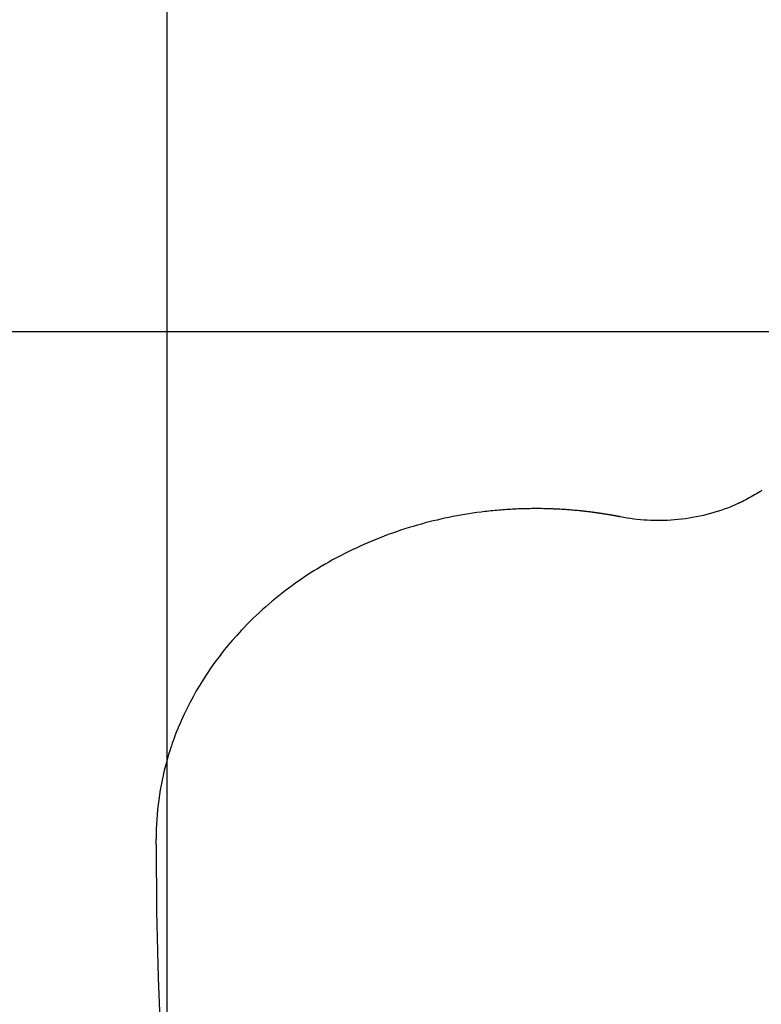
# Model space of a CAD drawing. Extents: x 1008 to 1059.5, y -568.4 to -515.6.
# Drawn here: x 1022.3 to 1025.8, y -533.6 to -529 of the extents above; entities that cross this region are included whole.
import ezdxf

# ---------------------------------------------------------------- set-up
doc = ezdxf.new("R2010")
doc.units = 0
doc.layers.get('0').update_dxf_attribs({"linetype": 'CONTINUOUS'})

msp = doc.modelspace()

# ---------------------------------------------------------------- linework, layer by layer
at = {"color": 0}
for points in [[(1023.0181, -560.5693), (1023.0181, -515.5693)], [(1023.0181, -560.5693), (1023.0181, -515.5693)], [(1023.0181, -560.5693), (1023.0181, -515.5693)], [(1023.0181, -560.5693), (1023.0181, -515.5693)], [(1023.0181, -560.5693), (1023.0181, -515.5693)], [(1023.0181, -560.5693), (1023.0181, -515.5693)], [(1023.0181, -560.5693), (1023.0181, -515.5693)], [(1023.0181, -560.5693), (1023.0181, -515.5693)], [(1023.0181, -560.5693), (1023.0181, -515.5693)], [(1023.0181, -560.5693), (1023.0181, -515.5693)], [(1023.0181, -560.5693), (1023.0181, -515.5693)], [(1023.0181, -560.5693), (1023.0181, -515.5693)], [(1023.0181, -560.5693), (1023.0181, -515.5693)], [(1023.0181, -560.5693), (1023.0181, -515.5693)], [(1023.0181, -560.5693), (1023.0181, -515.5693)], [(1023.0181, -560.5693), (1023.0181, -515.5693)], [(1023.0181, -560.5693), (1023.0181, -515.5693)], [(1023.0181, -560.5693), (1023.0181, -515.5693)], [(1023.0181, -560.5693), (1023.0181, -515.5693)], [(1023.0181, -560.5693), (1023.0181, -515.5693)], [(1023.0181, -560.5693), (1023.0181, -515.5693)], [(1051.165, -530.4619), (1007.9655, -530.4619)], [(1051.165, -530.4619), (1007.9655, -530.4619)], [(1051.165, -530.4619), (1007.9655, -530.4619)], [(1051.165, -530.4619), (1007.9655, -530.4619)], [(1051.165, -530.4619), (1007.9655, -530.4619)], [(1051.165, -530.4619), (1007.9655, -530.4619)], [(1051.165, -530.4619), (1007.9655, -530.4619)], [(1051.165, -530.4619), (1007.9655, -530.4619)], [(1051.165, -530.4619), (1007.9655, -530.4619)], [(1051.165, -530.4619), (1007.9655, -530.4619)], [(1051.165, -530.4619), (1007.9655, -530.4619)], [(1051.165, -530.4619), (1007.9655, -530.4619)], [(1051.165, -530.4619), (1007.9655, -530.4619)], [(1051.165, -530.4619), (1007.9655, -530.4619)], [(1051.165, -530.4619), (1007.9655, -530.4619)], [(1051.165, -530.4619), (1007.9655, -530.4619)], [(1051.165, -530.4619), (1007.9655, -530.4619)], [(1051.165, -530.4619), (1007.9655, -530.4619)], [(1051.165, -530.4619), (1007.9655, -530.4619)], [(1051.165, -530.4619), (1007.9655, -530.4619)], [(1051.165, -530.4619), (1007.9655, -530.4619)], [(1025.8175, -531.2103), (1025.8145, -531.2124), (1025.8115, -531.2145), (1025.8085, -531.2166), (1025.8085, -531.2166), (1025.8003, -531.2214), (1025.7922, -531.2264), (1025.784, -531.2312), (1025.7759, -531.2361), (1025.7675, -531.2407), (1025.7592, -531.2454), (1025.7508, -531.2499), (1025.7424, -531.2545), (1025.7337, -531.2587), (1025.7251, -531.263), (1025.7164, -531.2671), (1025.7078, -531.2713), (1025.6988, -531.2752), (1025.6901, -531.2791), (1025.6811, -531.2828), (1025.6723, -531.2867), (1025.6723, -531.2867), (1025.6564, -531.2928), (1025.6405, -531.2987), (1025.6244, -531.3042), (1025.6084, -531.3095), (1025.592, -531.3144), (1025.5757, -531.3191), (1025.5591, -531.3234), (1025.5426, -531.3276), (1025.5257, -531.3313), (1025.5089, -531.3348), (1025.4919, -531.3379), (1025.4751, -531.3408), (1025.4579, -531.3433), (1025.4408, -531.3455), (1025.4237, -531.3474), (1025.4066, -531.3491), (1025.4066, -531.3491), (1025.3904, -531.3501), (1025.3745, -531.351), (1025.3584, -531.3515), (1025.3425, -531.3519), (1025.3263, -531.3518), (1025.3104, -531.3517), (1025.2945, -531.3512), (1025.2786, -531.3505), (1025.2625, -531.3494), (1025.2466, -531.3481), (1025.2307, -531.3464), (1025.2149, -531.3446), (1025.199, -531.3424), (1025.1833, -531.3401), (1025.1676, -531.3374), (1025.152, -531.3346)], [(1025.152, -531.3346), (1025.152, -531.3346), (1025.1517, -531.3345), (1025.1517, -531.3345), (1025.1517, -531.3345), (1025.1517, -531.3345), (1025.1517, -531.3345), (1025.1517, -531.3345), (1025.1517, -531.3345), (1025.1517, -531.3345), (1025.1516, -531.3345), (1025.1516, -531.3345), (1025.1516, -531.3345), (1025.1516, -531.3345), (1025.1516, -531.3345), (1025.1516, -531.3345), (1025.1516, -531.3345), (1025.1516, -531.3345), (1025.1516, -531.3345), (1025.1514, -531.3345), (1025.1514, -531.3345), (1025.1514, -531.3345), (1025.1514, -531.3345), (1025.1514, -531.3345), (1025.1514, -531.3345), (1025.1514, -531.3345), (1025.1514, -531.3345), (1025.1514, -531.3345), (1025.1514, -531.3345), (1025.1514, -531.3345), (1025.1514, -531.3345), (1025.1514, -531.3345), (1025.1514, -531.3345), (1025.1514, -531.3345), (1025.1514, -531.3345), (1025.1514, -531.3345), (1025.1512, -531.3344), (1025.1512, -531.3344), (1025.1512, -531.3344), (1025.1512, -531.3344), (1025.1512, -531.3344), (1025.1512, -531.3344), (1025.1512, -531.3344), (1025.1512, -531.3344), (1025.1512, -531.3344), (1025.1512, -531.3344), (1025.1512, -531.3344), (1025.1512, -531.3344), (1025.1512, -531.3344), (1025.1512, -531.3344), (1025.1512, -531.3344), (1025.1512, -531.3344), (1025.1512, -531.3344), (1025.1509, -531.3342), (1025.1509, -531.3342), (1025.1509, -531.3342), (1025.1509, -531.3342), (1025.1506, -531.3342), (1025.1506, -531.3342), (1025.1506, -531.3342), (1025.1506, -531.3342), (1025.1503, -531.3342), (1025.1503, -531.3342), (1025.1503, -531.3342), (1025.1503, -531.3342), (1025.1501, -531.3342), (1025.1501, -531.3342), (1025.1501, -531.3342), (1025.1501, -531.3342), (1025.1501, -531.3342), (1025.1498, -531.3341), (1025.1498, -531.3341), (1025.1498, -531.3341), (1025.1498, -531.3341), (1025.1498, -531.3341), (1025.1498, -531.3341), (1025.1498, -531.3341), (1025.1498, -531.3341), (1025.1496, -531.3341), (1025.1496, -531.3341), (1025.1496, -531.3341), (1025.1496, -531.3341), (1025.1496, -531.3341), (1025.1496, -531.3341), (1025.1496, -531.3341), (1025.1496, -531.3341), (1025.1496, -531.3341), (1025.1493, -531.334), (1025.1493, -531.334), (1025.1493, -531.334), (1025.1493, -531.334), (1025.1493, -531.334), (1025.1493, -531.334), (1025.1493, -531.334), (1025.1493, -531.334), (1025.1491, -531.334), (1025.1491, -531.334), (1025.1491, -531.334), (1025.1491, -531.334), (1025.1491, -531.334), (1025.1491, -531.334), (1025.1491, -531.334), (1025.1491, -531.334), (1025.1491, -531.334), (1025.1488, -531.3338), (1025.1488, -531.3338), (1025.1487, -531.3338), (1025.1487, -531.3338), (1025.1484, -531.3338), (1025.1484, -531.3338), (1025.1484, -531.3338), (1025.1484, -531.3338), (1025.1481, -531.3338), (1025.1481, -531.3338), (1025.1481, -531.3338), (1025.1481, -531.3338), (1025.1478, -531.3338), (1025.1478, -531.3338), (1025.1478, -531.3338), (1025.1478, -531.3338), (1025.1478, -531.3338), (1025.1475, -531.3335), (1025.1472, -531.3335), (1025.1469, -531.3335), (1025.1469, -531.3335), (1025.1466, -531.3335), (1025.1466, -531.3335), (1025.1463, -531.3335), (1025.1463, -531.3335), (1025.146, -531.3332), (1025.146, -531.3332), (1025.1457, -531.3332), (1025.1457, -531.3332), (1025.1454, -531.3332), (1025.1454, -531.3332), (1025.1451, -531.3332), (1025.1451, -531.3332), (1025.1451, -531.3332), (1025.1448, -531.333), (1025.1448, -531.333), (1025.1447, -531.333), (1025.1447, -531.333), (1025.1444, -531.333), (1025.1444, -531.333), (1025.1444, -531.333), (1025.1444, -531.333), (1025.1441, -531.333), (1025.1441, -531.333), (1025.1441, -531.333), (1025.1441, -531.333), (1025.1438, -531.333), (1025.1438, -531.333), (1025.1438, -531.333), (1025.1438, -531.333), (1025.1438, -531.333), (1025.1435, -531.3327), (1025.1432, -531.3327), (1025.1429, -531.3327), (1025.1429, -531.3327), (1025.1426, -531.3327), (1025.1423, -531.3327), (1025.142, -531.3327), (1025.142, -531.3327), (1025.1417, -531.3324), (1025.1414, -531.3324), (1025.1411, -531.3324), (1025.1411, -531.3324), (1025.1408, -531.3324), (1025.1408, -531.3324), (1025.1405, -531.3324), (1025.1405, -531.3324), (1025.1405, -531.3324), (1025.1402, -531.3321), (1025.1399, -531.3321), (1025.1396, -531.3321), (1025.1396, -531.3321), (1025.1393, -531.332), (1025.139, -531.332), (1025.1387, -531.332), (1025.1387, -531.332), (1025.1384, -531.3317), (1025.1381, -531.3317), (1025.1378, -531.3317), (1025.1378, -531.3317), (1025.1375, -531.3317), (1025.1375, -531.3317), (1025.1372, -531.3317), (1025.1372, -531.3317), (1025.1372, -531.3317), (1025.1366, -531.3314), (1025.1363, -531.3314), (1025.1357, -531.3314), (1025.1354, -531.3314), (1025.1348, -531.3311), (1025.1345, -531.3311), (1025.1342, -531.3311), (1025.1339, -531.3311), (1025.1333, -531.3308), (1025.133, -531.3308), (1025.1324, -531.3308), (1025.1321, -531.3308), (1025.1315, -531.3305), (1025.1312, -531.3305), (1025.1309, -531.3305), (1025.1306, -531.3305), (1025.1306, -531.3305), (1025.13, -531.3302), (1025.1294, -531.3302), (1025.1288, -531.3299), (1025.1285, -531.3299), (1025.1279, -531.3296), (1025.1273, -531.3296), (1025.1267, -531.3296), (1025.1264, -531.3296), (1025.1258, -531.3293), (1025.1252, -531.3293), (1025.1246, -531.3292), (1025.1243, -531.3292), (1025.1237, -531.3289), (1025.1232, -531.3289), (1025.1226, -531.3289), (1025.1223, -531.3289), (1025.1223, -531.3289), (1025.1211, -531.3286), (1025.1202, -531.3283), (1025.119, -531.328), (1025.1181, -531.328), (1025.1169, -531.3277), (1025.116, -531.3277), (1025.1148, -531.3274), (1025.1139, -531.3274), (1025.1127, -531.3271), (1025.1118, -531.3269), (1025.1106, -531.3266), (1025.1097, -531.3266), (1025.1085, -531.3263), (1025.1076, -531.3263), (1025.1065, -531.326), (1025.1056, -531.326), (1025.1056, -531.326), (1025.105, -531.3257), (1025.1044, -531.3257), (1025.1038, -531.3255), (1025.1035, -531.3255), (1025.1029, -531.3252), (1025.1023, -531.3252), (1025.1017, -531.3252), (1025.1014, -531.3252), (1025.1008, -531.3249), (1025.1002, -531.3249), (1025.0996, -531.3249), (1025.0993, -531.3249), (1025.0987, -531.3246), (1025.0981, -531.3246), (1025.0975, -531.3246), (1025.0972, -531.3246), (1025.0972, -531.3246), (1025.0945, -531.324), (1025.0918, -531.3237), (1025.0891, -531.3231), (1025.0865, -531.3228), (1025.0838, -531.3222), (1025.0811, -531.3219), (1025.0784, -531.3213), (1025.076, -531.321), (1025.0733, -531.3204), (1025.0706, -531.3201), (1025.0679, -531.3197), (1025.0655, -531.3194), (1025.0628, -531.3188), (1025.0601, -531.3185), (1025.0574, -531.3182), (1025.055, -531.3179), (1025.055, -531.3179), (1025.0535, -531.3176), (1025.0523, -531.3173), (1025.0508, -531.317), (1025.0496, -531.317), (1025.0481, -531.3167), (1025.0469, -531.3166), (1025.0454, -531.3163), (1025.0442, -531.3163), (1025.0427, -531.316), (1025.0415, -531.3157), (1025.04, -531.3154), (1025.0388, -531.3154), (1025.0373, -531.3151), (1025.0361, -531.3151), (1025.0348, -531.3148), (1025.0336, -531.3148), (1025.0336, -531.3148), (1025.0321, -531.3145), (1025.0309, -531.3142), (1025.0294, -531.3139), (1025.0282, -531.3139), (1025.0267, -531.3136), (1025.0255, -531.3136), (1025.024, -531.3133), (1025.0228, -531.3133), (1025.0213, -531.313), (1025.0201, -531.3129), (1025.0186, -531.3126), (1025.0174, -531.3126), (1025.0159, -531.3123), (1025.0147, -531.3123), (1025.0133, -531.312), (1025.0121, -531.312), (1025.0121, -531.312), (1025.0085, -531.3114), (1025.0052, -531.3111), (1025.0016, -531.3105), (1024.9983, -531.3102), (1024.9947, -531.3096), (1024.9914, -531.3093), (1024.9881, -531.309), (1024.9848, -531.3087), (1024.9812, -531.3081), (1024.9779, -531.3078), (1024.9744, -531.3075), (1024.9711, -531.3072), (1024.9675, -531.3068), (1024.9642, -531.3065), (1024.9609, -531.3062), (1024.9576, -531.3059), (1024.9576, -531.3059), (1024.9504, -531.305), (1024.9435, -531.3044), (1024.9366, -531.3038), (1024.9297, -531.3032), (1024.9225, -531.3026), (1024.9156, -531.302), (1024.9087, -531.3014), (1024.9018, -531.301), (1024.8946, -531.3004), (1024.8877, -531.3), (1024.8808, -531.2995), (1024.8739, -531.2992), (1024.8668, -531.2988), (1024.8599, -531.2985), (1024.853, -531.2982), (1024.8461, -531.2979), (1024.8461, -531.2979), (1024.8425, -531.2976), (1024.8389, -531.2975), (1024.8353, -531.2972), (1024.8317, -531.2972), (1024.8281, -531.2969), (1024.8245, -531.2969), (1024.8209, -531.2967), (1024.8176, -531.2967), (1024.814, -531.2964), (1024.8104, -531.2964), (1024.8068, -531.2964), (1024.8032, -531.2964), (1024.7996, -531.2961), (1024.796, -531.2961), (1024.7924, -531.2961), (1024.7891, -531.2961), (1024.7891, -531.2961), (1024.7798, -531.2958), (1024.7708, -531.2958), (1024.7618, -531.2958), (1024.7528, -531.2958), (1024.7435, -531.2958), (1024.7345, -531.2958), (1024.7255, -531.2959), (1024.7165, -531.2962), (1024.7072, -531.2962), (1024.6982, -531.2965), (1024.6892, -531.2968), (1024.6802, -531.2971), (1024.671, -531.2974), (1024.662, -531.2979), (1024.653, -531.2983), (1024.644, -531.2989), (1024.644, -531.2989), (1024.6347, -531.2993), (1024.6254, -531.2999), (1024.6161, -531.3005), (1024.6068, -531.3012), (1024.5975, -531.3018), (1024.5882, -531.3026), (1024.5789, -531.3033), (1024.5696, -531.3042), (1024.5603, -531.305), (1024.551, -531.3059), (1024.5417, -531.3068), (1024.5326, -531.3078), (1024.5233, -531.3087), (1024.5141, -531.3099), (1024.5048, -531.3111), (1024.4958, -531.3123), (1024.4958, -531.3123), (1024.4766, -531.3147), (1024.4577, -531.3174), (1024.4387, -531.3201), (1024.4198, -531.3232), (1024.4009, -531.3264), (1024.382, -531.3298), (1024.3631, -531.3333), (1024.3445, -531.3372), (1024.3257, -531.341), (1024.3071, -531.3452), (1024.2885, -531.3494), (1024.27, -531.3539), (1024.2514, -531.3585), (1024.233, -531.3634), (1024.2147, -531.3684), (1024.1964, -531.3736), (1024.1964, -531.3736), (1024.1764, -531.3793), (1024.1566, -531.3853), (1024.1368, -531.3915), (1024.1172, -531.3979), (1024.0975, -531.4044), (1024.078, -531.4113), (1024.0586, -531.4183), (1024.0394, -531.4256), (1024.0201, -531.4329), (1024.001, -531.4405), (1023.982, -531.4483), (1023.9632, -531.4564), (1023.9443, -531.4645), (1023.9257, -531.4729), (1023.9071, -531.4815), (1023.8888, -531.4903), (1023.8888, -531.4903), (1023.8701, -531.4992), (1023.8515, -531.5085), (1023.8331, -531.518), (1023.8149, -531.5277), (1023.7968, -531.5375), (1023.7788, -531.5475), (1023.761, -531.5577), (1023.7434, -531.5682), (1023.7257, -531.5787), (1023.7083, -531.5895), (1023.6911, -531.6004), (1023.6741, -531.6116), (1023.657, -531.6229), (1023.6403, -531.6344), (1023.6237, -531.646), (1023.6073, -531.658), (1023.6073, -531.658), (1023.5909, -531.6699), (1023.5748, -531.682), (1023.5588, -531.6942), (1023.543, -531.7068), (1023.5273, -531.7194), (1023.512, -531.7323), (1023.4967, -531.7452), (1023.4817, -531.7584), (1023.4667, -531.7716), (1023.452, -531.7851), (1023.4374, -531.7986), (1023.4231, -531.8124), (1023.4089, -531.8262), (1023.3949, -531.8403), (1023.3811, -531.8545), (1023.3677, -531.8689), (1023.3677, -531.8689), (1023.3452, -531.893), (1023.3236, -531.9176), (1023.3024, -531.9425), (1023.282, -531.9679), (1023.2619, -531.9935), (1023.2427, -532.0196), (1023.2238, -532.0459), (1023.2058, -532.0727), (1023.1881, -532.0996), (1023.1713, -532.1269), (1023.1549, -532.1544), (1023.1393, -532.1824), (1023.1242, -532.2104), (1023.1098, -532.2388), (1023.0961, -532.2675), (1023.0832, -532.2965), (1023.0832, -532.2965), (1023.0781, -532.3079), (1023.0731, -532.3196), (1023.0683, -532.3312), (1023.0636, -532.3429), (1023.0589, -532.3546), (1023.0544, -532.3663), (1023.0501, -532.378), (1023.0459, -532.39), (1023.0417, -532.4017), (1023.0376, -532.4136), (1023.0336, -532.4254), (1023.0298, -532.4374), (1023.026, -532.4493), (1023.0224, -532.4613), (1023.019, -532.4733), (1023.0157, -532.4854), (1023.0157, -532.4854), (1023.0095, -532.5079), (1023.0038, -532.5305), (1022.9984, -532.5531), (1022.9935, -532.5759), (1022.9888, -532.5987), (1022.9847, -532.6216), (1022.9809, -532.6445), (1022.9777, -532.6676), (1022.9746, -532.6906), (1022.9721, -532.7137), (1022.9698, -532.7368), (1022.9682, -532.7599), (1022.9667, -532.783), (1022.9658, -532.8061), (1022.9652, -532.8292), (1022.9651, -532.8526), (1022.9651, -532.8526), (1022.9651, -532.8526), (1022.9651, -532.8526), (1022.9651, -532.8526), (1022.9651, -532.8526), (1022.9651, -532.8526), (1022.9651, -532.8526), (1022.9651, -532.8526), (1022.9651, -532.8526), (1022.9651, -532.8526), (1022.9651, -532.8526), (1022.9651, -532.8526), (1022.9651, -532.8526), (1022.9651, -532.8526), (1022.9651, -532.8526), (1022.9651, -532.8526), (1022.9651, -532.8526), (1022.9651, -532.8526), (1022.9651, -532.8526), (1022.9651, -532.8526), (1022.9651, -532.8526), (1022.9651, -532.8526), (1022.9651, -532.8526), (1022.9651, -532.8526), (1022.9651, -532.8526), (1022.9651, -532.8526), (1022.9651, -532.8526), (1022.9651, -532.8526), (1022.9651, -532.8526), (1022.9651, -532.8526), (1022.9651, -532.8526), (1022.9651, -532.8526), (1022.9651, -532.8526), (1022.9651, -532.8528)], [(1022.9651, -532.8527), (1022.9651, -532.8527)], [(1022.9651, -532.8778), (1022.9651, -532.8527)], [(1022.9651, -532.8778), (1022.9651, -532.8527)], [(1022.9651, -532.8778), (1022.9651, -532.8527)], [(1022.9651, -532.8778), (1022.9651, -532.8527)], [(1022.9651, -532.8778), (1022.9651, -532.8527)], [(1022.9651, -532.8778), (1022.9651, -532.8527)], [(1022.9651, -532.8778), (1022.9651, -532.8527)], [(1022.9651, -532.8778), (1022.9651, -532.8527)], [(1022.9651, -532.8778), (1022.9651, -532.8527)], [(1022.9651, -532.8778), (1022.9651, -532.8527)], [(1022.9651, -532.8778), (1022.9651, -532.8527)], [(1022.9651, -532.8778), (1022.9651, -532.8527)], [(1022.9651, -532.8778), (1022.9651, -532.8527)], [(1022.9651, -532.8778), (1022.9651, -532.8527)], [(1022.9651, -532.8778), (1022.9651, -532.8527)], [(1022.9651, -532.8778), (1022.9651, -532.8527)], [(1022.9651, -532.8778), (1022.9651, -532.8527)], [(1022.9651, -532.8778), (1022.9651, -532.8527)], [(1022.9651, -532.8778), (1022.9651, -532.8527)], [(1022.9651, -532.8778), (1022.9651, -532.8527)], [(1022.9651, -532.8778), (1022.9651, -532.8527)], [(1022.9651, -532.8778), (1022.9651, -532.8778)], [(1022.9651, -532.8778), (1022.9651, -532.8778), (1022.9675, -533.1925), (1022.9754, -533.5072), (1022.9884, -533.8217), (1023.0069, -534.1363), (1023.0304, -534.4504), (1023.0592, -534.7643), (1023.0932, -535.0777), (1023.1326, -535.3908), (1023.1769, -535.7031), (1023.2266, -536.0151), (1023.2813, -536.3262), (1023.3414, -536.6369), (1023.4065, -536.9465), (1023.4769, -537.2554), (1023.5523, -537.5634), (1023.633, -537.8705)]]:
    msp.add_lwpolyline(points, dxfattribs=at)

doc.saveas('drawing.dxf')
